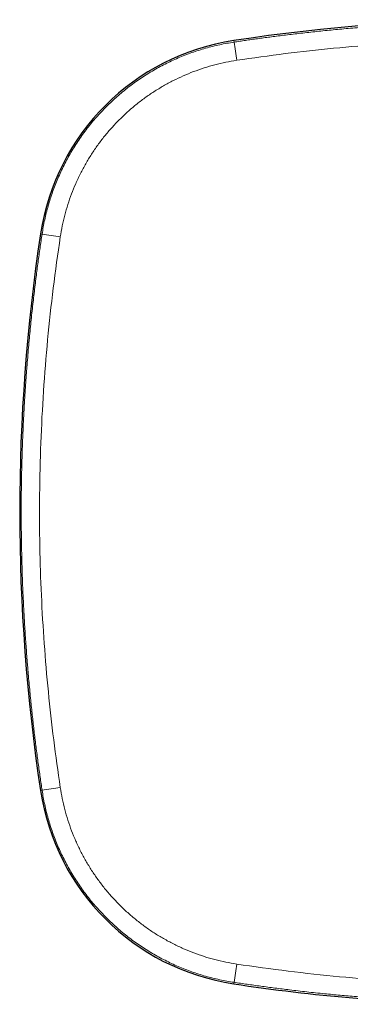
# Model space of a CAD drawing. Units: millimetres. Extents: x 8 to 619, y 12 to 591.
# Drawn here: x 246 to 298, y 437 to 591 of the extents above; entities that cross this region are included whole.
import ezdxf

# ---------------------------------------------------------------- set-up
doc = ezdxf.new("R2010")
doc.units = ezdxf.units.MM

msp = doc.modelspace()

# ---------------------------------------------------------------- linework, layer by layer
at = {"color": 8, "linetype": 'Continuous', "lineweight": 0}
for p, q in [((279.53, 587.5), (279.49, 587.74)), ((249.5, 557.47), (249.26, 557.51)), ((249.26, 470.49), (249.5, 470.53)), ((279.49, 440.26), (279.53, 440.5))]:
    msp.add_line(p, q, dxfattribs=at)
at = {"color": 7, "linetype": 'Continuous', "lineweight": 30}
for centre, radius, start, end in [((323, 299), 292, 81.4314, 98.5686), ((284.86, 552.14), 36, 98.5686, 171.4314), ((538, 514), 292, 171.4314, 188.5686), ((284.86, 475.86), 36, 188.5686, 261.4314), ((323, 729), 292, 261.4314, 268.7969)]:
    msp.add_arc(centre, radius, start, end, dxfattribs=at)
at = {"color": 8, "linetype": 'Continuous', "lineweight": 0}
for centre, radius, start, end in [((619.97, 636.55), 343.95, 188.1987, 188.6788), ((201.64, 224.93), 335.97, 81.3187, 81.8098), ((206.26, 772.38), 304.93, 278.1517, 278.6927), ((663.58, 384.89), 388.06, 171.3355, 171.7611)]:
    msp.add_arc(centre, radius, start, end, dxfattribs=at)
for points, knots in [([(279.53, 587.5), (279.82, 587.54), (280.42, 587.63), (281.33, 587.77), (282.25, 587.9), (283.2, 588.03), (284.17, 588.16), (285.16, 588.29), (286.21, 588.43), (287.32, 588.57), (288.49, 588.71), (289.68, 588.85), (290.9, 588.99), (292.15, 589.12), (293.43, 589.26), (294.73, 589.38), (296.05, 589.51), (297.41, 589.63), (298.45, 589.72), (299.16, 589.78), (299.55, 589.81), (299.94, 589.84), (300.33, 589.87), (300.72, 589.91), (301.1, 589.93), (301.46, 589.96), (302.38, 590.03), (304.07, 590.15), (306.54, 590.3), (309.22, 590.44), (311.9, 590.55), (314.47, 590.64), (316.94, 590.7), (319.2, 590.74), (320.98, 590.75), (322.11, 590.76), (322.61, 590.76), (322.81, 590.76), (322.88, 590.76), (322.9, 590.76), (322.92, 590.76), (322.94, 590.76), (322.96, 590.76), (322.98, 590.76), (323.02, 590.76), (323.08, 590.76), (323.17, 590.76), (323.27, 590.76), (323.4, 590.76), (323.55, 590.76), (323.73, 590.76), (323.94, 590.76), (324.16, 590.75), (324.41, 590.75), (324.67, 590.75), (324.94, 590.75), (325.23, 590.75), (325.54, 590.75), (325.87, 590.74), (326.24, 590.74), (326.65, 590.73), (327.09, 590.73), (327.57, 590.72), (328.06, 590.71), (328.58, 590.7), (329.13, 590.69), (329.69, 590.68), (330.25, 590.67), (330.82, 590.65), (331.41, 590.64), (332.02, 590.62), (332.65, 590.6), (333.18, 590.58), (333.61, 590.56), (333.89, 590.55), (334.15, 590.54), (334.38, 590.54), (334.61, 590.53), (334.83, 590.52), (335.18, 590.5), (335.66, 590.48), (336.29, 590.45), (336.95, 590.42), (337.62, 590.39), (338.3, 590.36), (338.99, 590.32), (339.69, 590.28), (340.36, 590.24), (341.01, 590.2), (341.63, 590.16), (342.21, 590.12), (342.74, 590.09), (343.23, 590.06), (343.64, 590.03), (344, 590), (344.28, 589.98), (344.47, 589.97), (344.57, 589.96), (344.6, 589.96), (344.63, 589.95), (344.65, 589.95), (344.68, 589.95), (344.71, 589.95), (345.16, 589.91), (346.04, 589.85), (347.33, 589.74), (348.6, 589.63), (349.86, 589.52), (351.09, 589.4), (352.38, 589.28), (353.71, 589.14), (355.09, 588.99), (356.44, 588.83), (357.78, 588.68), (359.09, 588.52), (360.39, 588.35), (361.66, 588.19), (362.9, 588.02), (364.12, 587.85), (365.3, 587.68), (366.08, 587.56), (366.47, 587.5)], [0, 0, 0, 0, 0.010236, 0.02072, 0.031451, 0.04243, 0.053656, 0.06513, 0.076851, 0.090031, 0.10351, 0.117288, 0.131366, 0.145744, 0.160421, 0.175398, 0.190674, 0.20625, 0.222125, 0.226543, 0.230984, 0.235448, 0.239934, 0.244443, 0.248974, 0.253048, 0.256832, 0.280617, 0.31133, 0.342044, 0.372757, 0.403471, 0.430499, 0.457527, 0.481312, 0.491777, 0.496382, 0.498408, 0.498635, 0.498863, 0.49909, 0.499317, 0.499545, 0.499772, 0.5, 0.500815, 0.501828, 0.50304, 0.504451, 0.506267, 0.508331, 0.510645, 0.513208, 0.51602, 0.519081, 0.522195, 0.525531, 0.529088, 0.532866, 0.536866, 0.541698, 0.546817, 0.552225, 0.55792, 0.563903, 0.570175, 0.576734, 0.582999, 0.589507, 0.596256, 0.603247, 0.610481, 0.617956, 0.62163, 0.625129, 0.627784, 0.630419, 0.633034, 0.635629, 0.638204, 0.645182, 0.652008, 0.659938, 0.667654, 0.675155, 0.683419, 0.691406, 0.699117, 0.706551, 0.713708, 0.720589, 0.726415, 0.732027, 0.737424, 0.740869, 0.744221, 0.747093, 0.747411, 0.747728, 0.748044, 0.748359, 0.748674, 0.748987, 0.749299, 0.764371, 0.779225, 0.793863, 0.808283, 0.822486, 0.836472, 0.852677, 0.868581, 0.884182, 0.899483, 0.914784, 0.929772, 0.944445, 0.958805, 0.972851, 0.986582, 1, 1, 1, 1]), ([(249.5, 557.47), (249.63, 558.22), (249.88, 559.71), (250.44, 561.92), (251.13, 564.09), (251.96, 566.2), (252.92, 568.27), (254, 570.26), (255.22, 572.19), (256.55, 574.03), (258, 575.78), (259.56, 577.44), (261.22, 579), (262.97, 580.45), (264.81, 581.78), (266.74, 583), (268.73, 584.08), (270.8, 585.04), (272.91, 585.87), (275.08, 586.56), (277.29, 587.12), (278.78, 587.37), (279.53, 587.5)], [0, 0, 0, 0, 0.05, 0.1, 0.15, 0.2, 0.25, 0.3, 0.35, 0.4, 0.45, 0.5, 0.55, 0.6, 0.65, 0.7, 0.75, 0.8, 0.85, 0.9, 0.95, 1, 1, 1, 1]), ([(366.05, 584.65), (363.37, 585.03), (358.02, 585.79), (349.98, 586.65), (341.95, 587.3), (333.91, 587.71), (325.87, 587.9), (317.99, 587.87), (310.26, 587.63), (302.68, 587.2), (295.1, 586.56), (287.52, 585.73), (282.48, 585.01), (279.95, 584.65)], [0, 0, 0, 0, 0.0938775, 0.187414, 0.2806917, 0.3737918, 0.4667945, 0.5597726, 0.6474688, 0.7352667, 0.823239, 0.911459, 1, 1, 1, 1]), ([(279.95, 584.65), (279.38, 584.55), (278.23, 584.36), (276.53, 583.96), (274.85, 583.47), (273.2, 582.89), (271.58, 582.23), (270.01, 581.49), (268.48, 580.66), (267, 579.76), (265.56, 578.78), (264.18, 577.72), (262.85, 576.59), (261.59, 575.38), (260.39, 574.12), (259.26, 572.79), (258.2, 571.41), (257.22, 569.98), (256.32, 568.49), (255.49, 566.95), (254.75, 565.37), (254.09, 563.77), (253.52, 562.13), (253.03, 560.46), (252.63, 558.77), (252.44, 557.62), (252.35, 557.05)], [0, 0, 0, 0, 0.041723, 0.083522, 0.125362, 0.167205, 0.209011, 0.250742, 0.292326, 0.333787, 0.375242, 0.416878, 0.458696, 0.500534, 0.542248, 0.58384, 0.625383, 0.666945, 0.708598, 0.750411, 0.792182, 0.833732, 0.875175, 0.916624, 0.958195, 1, 1, 1, 1]), ([(249.5, 470.53), (249.45, 470.87), (249.35, 471.55), (249.2, 472.58), (249.05, 473.64), (248.9, 474.73), (248.75, 475.84), (248.6, 476.97), (248.46, 478.1), (248.32, 479.21), (248.19, 480.32), (248.06, 481.44), (247.94, 482.59), (247.81, 483.76), (247.69, 484.99), (247.56, 486.3), (247.43, 487.68), (247.32, 488.93), (247.23, 490.03), (247.17, 490.74), (247.13, 491.23), (247.11, 491.48), (247.09, 491.74), (247.07, 491.99), (247.06, 492.23), (246.98, 493.26), (246.85, 495.1), (246.7, 497.66), (246.57, 500.15), (246.46, 502.55), (246.38, 504.96), (246.32, 507.37), (246.27, 509.76), (246.25, 512.14), (246.24, 514.51), (246.25, 516.87), (246.28, 519.08), (246.33, 521.13), (246.38, 522.94), (246.42, 524.17), (246.44, 524.8), (246.45, 524.9), (246.45, 524.98), (246.45, 525.04), (246.45, 525.11), (246.46, 525.21), (246.46, 525.34), (246.47, 525.55), (246.48, 525.82), (246.5, 526.15), (246.51, 526.5), (246.53, 526.88), (246.55, 527.27), (246.56, 527.68), (246.58, 528.11), (246.61, 528.54), (246.63, 529), (246.65, 529.47), (246.68, 529.98), (246.71, 530.51), (246.74, 531.08), (246.78, 531.67), (246.82, 532.28), (246.86, 532.91), (246.9, 533.54), (246.94, 534.16), (246.98, 534.78), (247.02, 535.29), (247.05, 535.69), (247.07, 535.95), (247.09, 536.19), (247.11, 536.42), (247.16, 537.1), (247.25, 538.2), (247.38, 539.73), (247.51, 541.22), (247.65, 542.67), (247.8, 544.08), (247.94, 545.47), (248.1, 546.84), (248.25, 548.18), (248.41, 549.49), (248.57, 550.75), (248.72, 551.95), (248.87, 553.09), (249.03, 554.22), (249.18, 555.32), (249.34, 556.4), (249.45, 557.12), (249.5, 557.47)], [0, 0, 0, 0, 0.011715, 0.023707, 0.035978, 0.048527, 0.061353, 0.074458, 0.087841, 0.100353, 0.113098, 0.126077, 0.13929, 0.152736, 0.166416, 0.182015, 0.197907, 0.214092, 0.224934, 0.235904, 0.238799, 0.241702, 0.244613, 0.247534, 0.250394, 0.252887, 0.283244, 0.3136, 0.341197, 0.368793, 0.39639, 0.423987, 0.451584, 0.478688, 0.505796, 0.532919, 0.560042, 0.581693, 0.603344, 0.622397, 0.623794, 0.62514, 0.625852, 0.626579, 0.627322, 0.628081, 0.62993, 0.631865, 0.635397, 0.639185, 0.643227, 0.647523, 0.652075, 0.656881, 0.661645, 0.666636, 0.671853, 0.677297, 0.682967, 0.689228, 0.695744, 0.702514, 0.709539, 0.716819, 0.724353, 0.731194, 0.738232, 0.745467, 0.748946, 0.751875, 0.754551, 0.757221, 0.759884, 0.777734, 0.795298, 0.812576, 0.82913, 0.845413, 0.861424, 0.877164, 0.892633, 0.907831, 0.922757, 0.936201, 0.949416, 0.962404, 0.975164, 0.987696, 1, 1, 1, 1]), ([(252.35, 557.05), (251.97, 554.37), (251.2, 549.03), (250.34, 540.98), (249.69, 532.91), (249.27, 524.83), (249.08, 516.74), (249.11, 508.8), (249.36, 501.04), (249.81, 493.47), (250.45, 485.93), (251.28, 478.42), (251.99, 473.44), (252.35, 470.95)], [0, 0, 0, 0, 0.093782, 0.187433, 0.281026, 0.374636, 0.468338, 0.562069, 0.650103, 0.737841, 0.825356, 0.912719, 1, 1, 1, 1]), ([(279.53, 440.5), (278.78, 440.63), (277.29, 440.88), (275.08, 441.44), (272.91, 442.13), (270.8, 442.96), (268.73, 443.92), (266.74, 445), (264.81, 446.22), (262.97, 447.55), (261.22, 449), (259.56, 450.56), (258, 452.22), (256.55, 453.97), (255.22, 455.81), (254, 457.74), (252.92, 459.73), (251.96, 461.8), (251.13, 463.91), (250.44, 466.08), (249.88, 468.29), (249.63, 469.78), (249.5, 470.53)], [0, 0, 0, 0, 0.05, 0.1, 0.15, 0.2, 0.25, 0.3, 0.35, 0.4, 0.45, 0.500001, 0.55, 0.6, 0.65, 0.7, 0.75, 0.8, 0.85, 0.9, 0.95, 1, 1, 1, 1]), ([(252.35, 470.95), (252.44, 470.38), (252.63, 469.23), (253.04, 467.53), (253.53, 465.85), (254.1, 464.2), (254.77, 462.58), (255.51, 461.01), (256.34, 459.48), (257.24, 458), (258.22, 456.56), (259.28, 455.18), (260.41, 453.85), (261.62, 452.59), (262.88, 451.39), (264.21, 450.26), (265.59, 449.2), (267.02, 448.22), (268.51, 447.32), (270.05, 446.49), (271.63, 445.75), (273.24, 445.09), (274.87, 444.52), (276.54, 444.04), (278.23, 443.64), (279.38, 443.45), (279.95, 443.35)], [0, 0, 0, 0, 0.041724, 0.083524, 0.125366, 0.16721, 0.209017, 0.25075, 0.292335, 0.333798, 0.375255, 0.416892, 0.458711, 0.500551, 0.542264, 0.583856, 0.625396, 0.666956, 0.708606, 0.750418, 0.792186, 0.833734, 0.875176, 0.916624, 0.958194, 1, 1, 1, 1]), ([(279.95, 443.35), (282.63, 442.97), (287.98, 442.21), (296.02, 441.35), (304.05, 440.7), (312.09, 440.29), (320.13, 440.1), (328.01, 440.13), (335.74, 440.37), (343.32, 440.8), (350.9, 441.44), (358.48, 442.27), (363.52, 442.99), (366.05, 443.35)], [0, 0, 0, 0, 0.0938775, 0.187414, 0.2806916, 0.3737916, 0.4667942, 0.5597723, 0.6474684, 0.7352663, 0.8232386, 0.9114587, 1, 1, 1, 1]), ([(366.47, 440.5), (366.18, 440.46), (365.58, 440.37), (364.67, 440.23), (363.75, 440.1), (362.8, 439.97), (361.83, 439.84), (360.83, 439.71), (359.78, 439.57), (358.68, 439.43), (357.51, 439.29), (356.31, 439.15), (355.09, 439.01), (353.85, 438.88), (352.57, 438.74), (351.27, 438.62), (349.95, 438.49), (348.59, 438.37), (347.55, 438.28), (346.84, 438.22), (346.45, 438.19), (346.06, 438.16), (345.67, 438.13), (345.28, 438.09), (344.9, 438.07), (344.54, 438.04), (343.62, 437.97), (341.93, 437.85), (339.46, 437.7), (336.78, 437.56), (334.1, 437.45), (331.53, 437.36), (329.06, 437.3), (326.8, 437.26), (325.02, 437.25), (323.89, 437.24), (323.39, 437.24), (323.19, 437.24), (323.12, 437.24), (323.1, 437.24), (323.08, 437.24), (323.06, 437.24), (323.04, 437.24), (323.02, 437.24), (322.98, 437.24), (322.92, 437.24), (322.83, 437.24), (322.73, 437.24), (322.6, 437.24), (322.44, 437.24), (322.26, 437.24), (322.06, 437.24), (321.84, 437.25), (321.59, 437.25), (321.33, 437.25), (321.05, 437.25), (320.76, 437.25), (320.45, 437.25), (320.12, 437.26), (319.75, 437.26), (319.35, 437.27), (318.9, 437.27), (318.43, 437.28), (317.93, 437.29), (317.41, 437.3), (316.87, 437.31), (316.31, 437.32), (315.75, 437.33), (315.18, 437.35), (314.59, 437.36), (313.98, 437.38), (313.35, 437.4), (312.82, 437.42), (312.39, 437.44), (312.11, 437.45), (311.85, 437.46), (311.62, 437.46), (311.39, 437.47), (311.17, 437.48), (310.81, 437.5), (310.34, 437.52), (309.7, 437.55), (309.05, 437.58), (308.38, 437.61), (307.7, 437.64), (307.01, 437.68), (306.31, 437.72), (305.64, 437.76), (304.99, 437.8), (304.37, 437.84), (303.79, 437.88), (303.26, 437.91), (302.77, 437.95), (302.35, 437.97), (302, 438), (301.72, 438.02), (301.53, 438.03), (301.43, 438.04), (301.4, 438.04), (301.37, 438.05), (301.35, 438.05), (301.32, 438.05), (301.29, 438.05), (300.84, 438.09), (299.96, 438.15), (298.67, 438.26), (297.39, 438.37), (296.14, 438.48), (294.91, 438.6), (293.62, 438.72), (292.29, 438.86), (290.91, 439.01), (289.56, 439.17), (288.28, 439.32), (287.07, 439.46), (285.93, 439.61), (284.81, 439.75), (283.71, 439.9), (282.64, 440.05), (281.58, 440.2), (280.55, 440.35), (279.87, 440.45), (279.53, 440.5)], [0, 0, 0, 0, 0.010239, 0.020725, 0.031458, 0.042439, 0.053667, 0.065142, 0.076865, 0.090045, 0.103524, 0.117303, 0.131381, 0.145758, 0.160434, 0.175409, 0.190684, 0.206257, 0.22213, 0.226548, 0.230988, 0.235451, 0.239936, 0.244444, 0.248975, 0.253048, 0.256832, 0.280617, 0.31133, 0.342044, 0.372757, 0.403471, 0.430499, 0.457527, 0.481312, 0.491777, 0.496382, 0.498408, 0.498635, 0.498863, 0.49909, 0.499317, 0.499545, 0.499772, 0.5, 0.50082, 0.501839, 0.503056, 0.504471, 0.506291, 0.50836, 0.510677, 0.513244, 0.516058, 0.519122, 0.522238, 0.525575, 0.529133, 0.532912, 0.536912, 0.541743, 0.546862, 0.552268, 0.557962, 0.563942, 0.570211, 0.576767, 0.583029, 0.589532, 0.596277, 0.603264, 0.610492, 0.617961, 0.621632, 0.62513, 0.627788, 0.630426, 0.633044, 0.635642, 0.638219, 0.645204, 0.652037, 0.659973, 0.667694, 0.675199, 0.683467, 0.691456, 0.699167, 0.706599, 0.713754, 0.72063, 0.726451, 0.732056, 0.737447, 0.740886, 0.744232, 0.747098, 0.747415, 0.747732, 0.748047, 0.748361, 0.748675, 0.748988, 0.749299, 0.764374, 0.779231, 0.793871, 0.808293, 0.822498, 0.836485, 0.852691, 0.868595, 0.884197, 0.899497, 0.912903, 0.926067, 0.938991, 0.951675, 0.964117, 0.976319, 0.98828, 1, 1, 1, 1])]:
    msp.add_open_spline(points, degree=3, knots=knots, dxfattribs=at)

doc.saveas('drawing.dxf')
